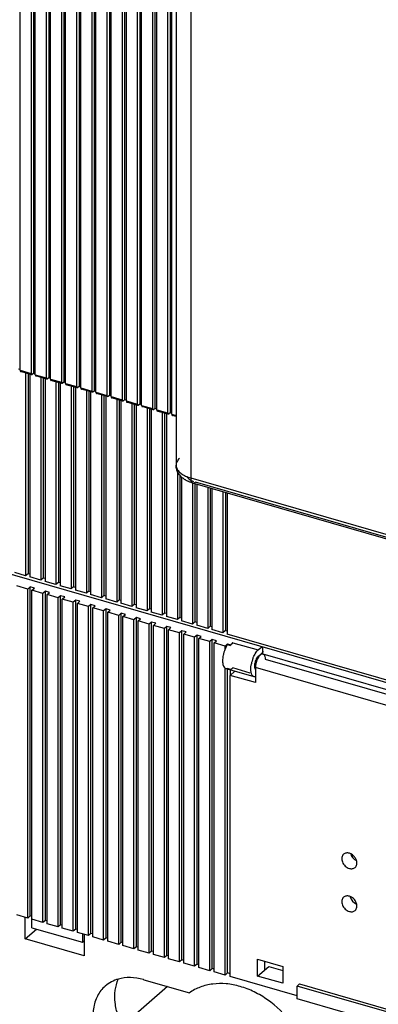
# Model space of a CAD drawing. Units: inches. Extents: x 0 to 34, y 0 to 22.
# Drawn here: x 26.9 to 27.6, y 12.9 to 14.9 of the extents above; entities that cross this region are included whole.
import ezdxf

# ---------------------------------------------------------------- set-up
doc = ezdxf.new("R2010")
doc.units = ezdxf.units.IN
doc.header["$LTSCALE"] = 1.87
doc.header["$MEASUREMENT"] = 0
doc.layers.get('0').update_dxf_attribs({"linetype": 'CONTINUOUS'})

msp = doc.modelspace()

# ---------------------------------------------------------------- linework, layer by layer
at = {"color": 6, "linetype": 'Continuous'}
for p, q in [((26.8668, 14.2196), (26.8668, 16.0011)), ((26.8939, 16.0032), (26.8939, 14.2132)), ((26.8889, 15.9947), (26.8889, 14.2132)), ((26.8975, 14.2107), (26.8975, 15.9922)), ((26.9196, 15.9858), (26.9196, 14.2043)), ((26.9245, 15.9943), (26.9245, 14.2043)), ((26.9281, 14.2018), (26.9281, 15.9833)), ((26.9503, 15.9769), (26.9503, 14.1954)), ((26.9552, 15.9855), (26.9552, 14.1954)), ((26.9859, 15.9766), (26.9859, 14.1866)), ((26.9588, 14.193), (26.9588, 15.9745)), ((26.981, 15.9681), (26.981, 14.1866)), ((26.9895, 14.1841), (26.9895, 15.9656)), ((27.0117, 15.9592), (27.0117, 14.1777)), ((27.0166, 15.9677), (27.0166, 14.1777)), ((27.0202, 14.1753), (27.0202, 15.9568)), ((27.0473, 15.9589), (27.0473, 14.1689)), ((27.0424, 15.9504), (27.0424, 14.1689)), ((27.0509, 14.1664), (27.0509, 15.9479)), ((27.0731, 15.9415), (27.0731, 14.16)), ((27.078, 15.95), (27.078, 14.16)), ((27.0816, 14.1576), (27.0816, 15.939)), ((27.1087, 15.9412), (27.1087, 14.1512)), ((27.1037, 15.9326), (27.1037, 14.1512)), ((27.1123, 14.1487), (27.1123, 15.9302)), ((27.1344, 15.9238), (27.1344, 14.1423)), ((27.1393, 15.9323), (27.1393, 14.1423)), ((27.1429, 14.1398), (27.1429, 15.9213)), ((27.17, 15.9235), (27.17, 14.1334)), ((27.1651, 15.9149), (27.1651, 14.1334)), ((27.1736, 14.131), (27.1736, 15.9125)), ((27.1822, 15.7836), (27.1822, 14.0277)), ((26.8672, 14.2209), (26.8632, 14.222)), ((26.8668, 14.2196), (26.8671, 14.2178)), ((26.8679, 14.217), (26.8692, 14.2174)), ((26.89, 14.2106), (26.8679, 14.217)), ((26.8779, 14.2141), (26.8779, 13.8044)), ((26.8829, 14.2126), (26.8829, 13.8086)), ((26.8865, 14.211), (26.8865, 13.8019)), ((26.889, 14.2121), (26.8889, 14.2132)), ((26.8893, 14.2112), (26.889, 14.2121)), ((26.8939, 14.2132), (26.8914, 14.211)), ((26.8978, 14.212), (26.8939, 14.2132)), ((26.8975, 14.2107), (26.8978, 14.2089)), ((26.8986, 14.2081), (26.8999, 14.2086)), ((26.9207, 14.2017), (26.8986, 14.2081)), ((30.2547, 12.8239), (25.524, 14.1895)), ((26.9086, 14.2052), (26.9086, 13.7955)), ((26.9135, 14.2038), (26.9135, 13.7998)), ((26.9171, 14.2022), (26.9171, 13.793)), ((26.9197, 14.2033), (26.9196, 14.2043)), ((26.92, 14.2024), (26.9197, 14.2033)), ((26.9245, 14.2043), (26.9221, 14.2022)), ((26.9285, 14.2032), (26.9245, 14.2043)), ((26.9281, 14.2018), (26.9285, 14.2)), ((26.9292, 14.1992), (26.9306, 14.1997)), ((26.9514, 14.1929), (26.9292, 14.1992)), ((26.9393, 14.1963), (26.9393, 13.7866)), ((26.9442, 14.1949), (26.9442, 13.7909)), ((26.9478, 14.1933), (26.9478, 13.7842)), ((26.9504, 14.1944), (26.9503, 14.1954)), ((26.9507, 14.1935), (26.9504, 14.1944)), ((26.9552, 14.1954), (26.9528, 14.1933)), ((26.9592, 14.1943), (26.9552, 14.1954)), ((26.9588, 14.193), (26.9591, 14.1912)), ((26.9599, 14.1904), (26.9613, 14.1909)), ((26.9821, 14.184), (26.9599, 14.1904)), ((26.97, 14.1875), (26.97, 13.7778)), ((26.9749, 14.1861), (26.9749, 13.782)), ((26.9811, 14.1856), (26.981, 14.1866)), ((26.9814, 14.1847), (26.9811, 14.1856)), ((26.9859, 14.1866), (26.9835, 14.1845)), ((26.9899, 14.1854), (26.9859, 14.1866)), ((26.9785, 14.1845), (26.9785, 13.7753)), ((26.9895, 14.1841), (26.9898, 14.1823)), ((26.9906, 14.1815), (26.992, 14.182)), ((27.0128, 14.1751), (26.9906, 14.1815)), ((27.0007, 14.1786), (27.0007, 13.7689)), ((27.0056, 14.1772), (27.0056, 13.7732)), ((27.0092, 14.1756), (27.0092, 13.7665)), ((27.0118, 14.1767), (27.0117, 14.1777)), ((27.0121, 14.1758), (27.0118, 14.1767)), ((27.0166, 14.1777), (27.0141, 14.1756)), ((27.0206, 14.1766), (27.0166, 14.1777)), ((27.0202, 14.1753), (27.0205, 14.1735)), ((27.0213, 14.1727), (27.0227, 14.1731)), ((27.0435, 14.1663), (27.0213, 14.1727)), ((27.0314, 14.1698), (27.0314, 13.7601)), ((27.0363, 14.1683), (27.0363, 13.7643)), ((27.0399, 14.1667), (27.0399, 13.7576)), ((27.0425, 14.1678), (27.0424, 14.1689)), ((27.0427, 14.1669), (27.0425, 14.1678)), ((27.0473, 14.1689), (27.0448, 14.1667)), ((27.0513, 14.1677), (27.0473, 14.1689)), ((27.0509, 14.1664), (27.0512, 14.1646)), ((27.052, 14.1638), (27.0534, 14.1643)), ((27.0741, 14.1574), (27.052, 14.1638)), ((27.0621, 14.1609), (27.0621, 13.7512)), ((27.067, 14.1595), (27.067, 13.7555)), ((27.0706, 14.1579), (27.0706, 13.7487)), ((27.0731, 14.159), (27.0731, 14.16)), ((27.0734, 14.1581), (27.0731, 14.159)), ((27.078, 14.16), (27.0755, 14.1579)), ((27.082, 14.1589), (27.078, 14.16)), ((27.0816, 14.1576), (27.0819, 14.1557)), ((27.0827, 14.155), (27.084, 14.1554)), ((27.1048, 14.1486), (27.0827, 14.155)), ((27.0927, 14.1521), (27.0927, 13.7423)), ((27.0977, 14.1506), (27.0977, 13.7466)), ((27.1013, 14.149), (27.1013, 13.7399)), ((27.1038, 14.1501), (27.1037, 14.1512)), ((27.1041, 14.1492), (27.1038, 14.1501)), ((27.1087, 14.1512), (27.1062, 14.149)), ((27.1126, 14.15), (27.1087, 14.1512)), ((27.1123, 14.1487), (27.1126, 14.1469)), ((27.1134, 14.1461), (27.1147, 14.1466)), ((27.1355, 14.1397), (27.1134, 14.1461)), ((27.1234, 14.1432), (27.1234, 13.7335)), ((27.1283, 14.1418), (27.1283, 13.7377)), ((27.1319, 14.1402), (27.1319, 13.731)), ((27.1345, 14.1413), (27.1344, 14.1423)), ((27.1348, 14.1404), (27.1345, 14.1413)), ((27.1393, 14.1423), (27.1369, 14.1402)), ((27.1433, 14.1411), (27.1393, 14.1423)), ((27.1429, 14.1398), (27.1433, 14.138)), ((27.144, 14.1372), (27.1454, 14.1377)), ((27.1662, 14.1308), (27.144, 14.1372)), ((27.1541, 14.1343), (27.1541, 13.7246)), ((27.159, 14.1329), (27.159, 13.7289)), ((27.1626, 14.1313), (27.1626, 13.7222)), ((27.1652, 14.1324), (27.1651, 14.1334)), ((27.1655, 14.1315), (27.1652, 14.1324)), ((27.17, 14.1334), (27.1676, 14.1313)), ((27.174, 14.1323), (27.17, 14.1334)), ((27.1736, 14.131), (27.1739, 14.1292)), ((27.1747, 14.1284), (27.1761, 14.1288)), ((27.1822, 14.1262), (27.1747, 14.1284)), ((27.1848, 14.0158), (27.1848, 13.7158)), ((27.1897, 14.008), (27.1897, 13.72)), ((27.1933, 14.0038), (27.1933, 13.7133)), ((27.2155, 13.9917), (27.2155, 13.7069)), ((29.4878, 13.3359), (27.2161, 13.9917)), ((27.2204, 13.9904), (27.2204, 13.7112)), ((27.224, 13.9894), (27.224, 13.7045)), ((27.2462, 13.983), (27.2462, 13.6981)), ((27.2511, 13.9816), (27.2511, 13.7023)), ((27.2547, 13.9805), (27.2547, 13.6956)), ((27.2769, 13.9741), (27.2769, 13.6892)), ((27.2818, 13.9727), (27.2818, 13.6935)), ((27.2854, 13.9717), (27.2854, 13.6867)), ((26.8779, 13.8044), (26.8558, 13.8108)), ((26.8829, 13.8086), (26.8779, 13.8044)), ((26.8865, 13.8076), (26.8829, 13.8086)), ((26.9086, 13.7955), (26.8865, 13.8019)), ((26.9135, 13.7998), (26.9086, 13.7955)), ((26.9171, 13.7987), (26.9135, 13.7998)), ((26.9393, 13.7866), (26.9171, 13.793)), ((26.9442, 13.7909), (26.9393, 13.7866)), ((26.9478, 13.7899), (26.9442, 13.7909)), ((26.8822, 13.7776), (26.86, 13.784)), ((26.8871, 13.7818), (26.8822, 13.7776)), ((26.8822, 13.1127), (26.8822, 13.7776)), ((26.8956, 13.7794), (26.8871, 13.7818)), ((26.8871, 13.117), (26.8871, 13.7818)), ((26.8907, 13.7751), (26.8956, 13.7794)), ((26.9129, 13.7687), (26.8907, 13.7751)), ((26.8907, 13.1102), (26.8907, 13.7751)), ((26.9178, 13.773), (26.9129, 13.7687)), ((26.9129, 13.1038), (26.9129, 13.7687)), ((26.9263, 13.7705), (26.9178, 13.773)), ((26.9178, 13.1081), (26.9178, 13.773)), ((26.9214, 13.7662), (26.9263, 13.7705)), ((26.97, 13.7778), (26.9478, 13.7842)), ((26.9749, 13.782), (26.97, 13.7778)), ((26.9785, 13.781), (26.9749, 13.782)), ((27.0007, 13.7689), (26.9785, 13.7753)), ((27.0056, 13.7732), (27.0007, 13.7689)), ((27.0092, 13.7721), (27.0056, 13.7732)), ((26.9436, 13.7598), (26.9214, 13.7662)), ((26.9214, 13.1014), (26.9214, 13.7662)), ((26.9485, 13.7641), (26.9436, 13.7598)), ((26.9436, 13.095), (26.9436, 13.7598)), ((26.957, 13.7616), (26.9485, 13.7641)), ((26.9485, 13.0992), (26.9485, 13.7641)), ((26.9521, 13.7574), (26.957, 13.7616)), ((26.9743, 13.751), (26.9521, 13.7574)), ((26.9521, 13.0925), (26.9521, 13.7574)), ((26.9792, 13.7552), (26.9743, 13.751)), ((26.9743, 13.0861), (26.9743, 13.751)), ((26.9877, 13.7528), (26.9792, 13.7552)), ((26.9792, 13.0904), (26.9792, 13.7552)), ((26.9828, 13.7485), (26.9877, 13.7528)), ((27.0049, 13.7421), (26.9828, 13.7485)), ((26.9828, 13.0837), (26.9828, 13.7485)), ((27.0314, 13.7601), (27.0092, 13.7665)), ((27.0363, 13.7643), (27.0314, 13.7601)), ((27.0399, 13.7633), (27.0363, 13.7643)), ((27.0621, 13.7512), (27.0399, 13.7576)), ((27.067, 13.7555), (27.0621, 13.7512)), ((27.0706, 13.7544), (27.067, 13.7555)), ((27.0927, 13.7423), (27.0706, 13.7487)), ((27.0099, 13.7464), (27.0049, 13.7421)), ((27.0049, 13.0773), (27.0049, 13.7421)), ((27.0184, 13.7439), (27.0099, 13.7464)), ((27.0099, 13.0815), (27.0099, 13.7464)), ((27.0135, 13.7397), (27.0184, 13.7439)), ((27.0356, 13.7333), (27.0135, 13.7397)), ((27.0135, 13.0748), (27.0135, 13.7397)), ((27.0405, 13.7375), (27.0356, 13.7333)), ((27.0356, 13.0684), (27.0356, 13.7333)), ((27.0491, 13.7351), (27.0405, 13.7375)), ((27.0405, 13.0727), (27.0405, 13.7375)), ((27.0442, 13.7308), (27.0491, 13.7351)), ((27.0663, 13.7244), (27.0442, 13.7308)), ((27.0442, 13.0659), (27.0442, 13.7308)), ((27.0712, 13.7287), (27.0663, 13.7244)), ((27.0798, 13.7262), (27.0712, 13.7287)), ((27.0712, 13.0638), (27.0712, 13.7287)), ((27.0977, 13.7466), (27.0927, 13.7423)), ((27.1013, 13.7456), (27.0977, 13.7466)), ((27.1234, 13.7335), (27.1013, 13.7399)), ((27.1283, 13.7377), (27.1234, 13.7335)), ((27.1319, 13.7367), (27.1283, 13.7377)), ((27.1541, 13.7246), (27.1319, 13.731)), ((27.159, 13.7289), (27.1541, 13.7246)), ((27.1626, 13.7279), (27.159, 13.7289)), ((27.0663, 13.0595), (27.0663, 13.7244)), ((27.0748, 13.7219), (27.0798, 13.7262)), ((27.097, 13.7155), (27.0748, 13.7219)), ((27.0748, 13.0571), (27.0748, 13.7219)), ((27.1019, 13.7198), (27.097, 13.7155)), ((27.097, 13.0507), (27.097, 13.7155)), ((27.1104, 13.7173), (27.1019, 13.7198)), ((27.1019, 13.0549), (27.1019, 13.7198)), ((27.1055, 13.7131), (27.1104, 13.7173)), ((27.1277, 13.7067), (27.1055, 13.7131)), ((27.1055, 13.0482), (27.1055, 13.7131)), ((27.1326, 13.7109), (27.1277, 13.7067)), ((27.1411, 13.7085), (27.1326, 13.7109)), ((27.1326, 13.0461), (27.1326, 13.7109)), ((27.1362, 13.7042), (27.1411, 13.7085)), ((27.1848, 13.7158), (27.1626, 13.7222)), ((27.1897, 13.72), (27.1848, 13.7158)), ((27.1933, 13.719), (27.1897, 13.72)), ((27.2155, 13.7069), (27.1933, 13.7133)), ((27.2204, 13.7112), (27.2155, 13.7069)), ((27.224, 13.7101), (27.2204, 13.7112)), ((27.1277, 13.0418), (27.1277, 13.7067)), ((27.1584, 13.6978), (27.1362, 13.7042)), ((27.1362, 13.0394), (27.1362, 13.7042)), ((27.1633, 13.7021), (27.1584, 13.6978)), ((27.1584, 13.033), (27.1584, 13.6978)), ((27.1718, 13.6996), (27.1633, 13.7021)), ((27.1633, 13.0372), (27.1633, 13.7021)), ((27.1669, 13.6954), (27.1718, 13.6996)), ((27.1891, 13.689), (27.1669, 13.6954)), ((27.1669, 13.0305), (27.1669, 13.6954)), ((27.194, 13.6932), (27.1891, 13.689)), ((27.1891, 13.0241), (27.1891, 13.689)), ((27.2025, 13.6908), (27.194, 13.6932)), ((27.194, 13.0284), (27.194, 13.6932)), ((27.1976, 13.6865), (27.2025, 13.6908)), ((27.2462, 13.6981), (27.224, 13.7045)), ((27.2511, 13.7023), (27.2462, 13.6981)), ((27.2547, 13.7013), (27.2511, 13.7023)), ((27.2769, 13.6892), (27.2547, 13.6956)), ((27.2818, 13.6935), (27.2769, 13.6892)), ((27.2854, 13.6924), (27.2818, 13.6935)), ((27.2197, 13.6801), (27.1976, 13.6865)), ((27.1976, 13.0216), (27.1976, 13.6865)), ((27.2247, 13.6844), (27.2197, 13.6801)), ((27.2197, 13.0153), (27.2197, 13.6801)), ((27.2332, 13.6819), (27.2247, 13.6844)), ((27.2247, 13.0195), (27.2247, 13.6844)), ((27.2283, 13.6777), (27.2332, 13.6819)), ((27.2504, 13.6713), (27.2283, 13.6777)), ((27.2283, 13.0128), (27.2283, 13.6777)), ((27.2554, 13.6755), (27.2504, 13.6713)), ((27.2504, 13.0064), (27.2504, 13.6713)), ((27.2639, 13.6731), (27.2554, 13.6755)), ((27.2554, 13.0107), (27.2554, 13.6755)), ((27.259, 13.6688), (27.2639, 13.6731)), ((27.2811, 13.6624), (27.259, 13.6688)), ((27.259, 13.0039), (27.259, 13.6688)), ((29.6695, 12.9985), (27.2854, 13.6867)), ((27.292, 13.6649), (27.2969, 13.6692)), ((27.2811, 13.6624), (27.286, 13.6667)), ((27.2811, 13.6559), (27.2811, 13.6624)), ((27.286, 13.6667), (27.292, 13.6649)), ((27.286, 13.6652), (27.286, 13.6667)), ((27.286, 13.6652), (27.292, 13.6635)), ((27.292, 13.6649), (27.292, 13.6635)), ((27.3481, 13.6544), (27.3554, 13.6608)), ((27.3533, 13.6462), (27.3592, 13.6513)), ((27.3579, 13.6465), (27.3579, 13.6601)), ((27.3481, 13.6416), (27.3499, 13.6432)), ((27.3578, 13.6465), (27.6105, 13.5736)), ((27.3622, 13.6362), (27.6179, 13.5623)), ((27.2811, 13.6178), (27.2828, 13.617)), ((27.2811, 12.9975), (27.2811, 13.6178)), ((27.2828, 13.617), (27.3373, 13.6012)), ((27.2828, 13.617), (27.2843, 13.6168)), ((27.2843, 13.6168), (27.286, 13.617)), ((27.292, 13.6153), (27.286, 13.617)), ((27.286, 13.0018), (27.286, 13.6153)), ((27.2913, 13.6032), (27.3011, 13.6117)), ((27.292, 13.6153), (27.2936, 13.6158)), ((27.292, 13.6032), (27.292, 13.6143)), ((27.3335, 13.6201), (27.3344, 13.6267)), ((27.3414, 13.6177), (27.3423, 13.6159)), ((27.3425, 13.6191), (27.3425, 13.5884)), ((27.3425, 13.5884), (27.2913, 13.6032)), ((27.2913, 12.9946), (27.2913, 13.6032)), ((27.5355, 13.2426), (27.5326, 13.2437)), ((27.539, 13.2404), (27.5355, 13.2426)), ((27.539, 13.2355), (27.539, 13.2404)), ((27.5343, 13.1562), (27.5326, 13.1568)), ((26.8822, 13.1127), (26.86, 13.1191)), ((26.877, 13.071), (26.877, 13.1142)), ((26.8871, 13.117), (26.8822, 13.1127)), ((26.8904, 13.116), (26.8871, 13.117)), ((26.8904, 13.0933), (26.8904, 13.1102)), ((26.8904, 13.0933), (26.9927, 13.0637)), ((26.9129, 13.1038), (26.8907, 13.1102)), ((26.9178, 13.1081), (26.9129, 13.1038)), ((26.9214, 13.1071), (26.9178, 13.1081)), ((26.9436, 13.095), (26.9214, 13.1014)), ((26.9485, 13.0992), (26.9436, 13.095)), ((26.9521, 13.0982), (26.9485, 13.0992)), ((26.9743, 13.0861), (26.9521, 13.0925)), ((26.877, 13.071), (26.8996, 13.0906)), ((26.9792, 13.0904), (26.9743, 13.0861)), ((26.9828, 13.0893), (26.9792, 13.0904)), ((27.0049, 13.0773), (26.9828, 13.0837)), ((26.9927, 13.0808), (26.9927, 13.0637)), ((26.9963, 13.0798), (26.9963, 13.0366)), ((27.0099, 13.0815), (27.0049, 13.0773)), ((27.0124, 13.0808), (27.0099, 13.0815)), ((27.0356, 13.0684), (27.0135, 13.0748)), ((27.0405, 13.0727), (27.0356, 13.0684)), ((27.0442, 13.0716), (27.0405, 13.0727)), ((26.9963, 13.0366), (26.877, 13.071)), ((26.9927, 13.0637), (26.9963, 13.0669)), ((27.0663, 13.0595), (27.0442, 13.0659)), ((27.0712, 13.0638), (27.0663, 13.0595)), ((27.0748, 13.0628), (27.0712, 13.0638)), ((27.097, 13.0507), (27.0748, 13.0571)), ((27.1019, 13.0549), (27.097, 13.0507)), ((27.1055, 13.0539), (27.1019, 13.0549)), ((27.1277, 13.0418), (27.1055, 13.0482)), ((27.1326, 13.0461), (27.1277, 13.0418)), ((27.1362, 13.045), (27.1326, 13.0461)), ((27.1584, 13.033), (27.1362, 13.0394)), ((27.1633, 13.0372), (27.1584, 13.033)), ((27.1669, 13.0362), (27.1633, 13.0372)), ((27.1891, 13.0241), (27.1669, 13.0305)), ((27.194, 13.0284), (27.1891, 13.0241)), ((27.1976, 13.0273), (27.194, 13.0284)), ((27.2197, 13.0153), (27.1976, 13.0216)), ((27.2247, 13.0195), (27.2197, 13.0153)), ((27.2283, 13.0185), (27.2247, 13.0195)), ((27.2504, 13.0064), (27.2283, 13.0128)), ((27.3467, 13.0297), (27.3979, 13.015)), ((27.3467, 12.9956), (27.3467, 13.0297)), ((27.3467, 12.9956), (27.3694, 13.0152)), ((27.3694, 13.0152), (27.3979, 13.007)), ((27.3979, 13.015), (27.3979, 12.9809)), ((27.2554, 13.0107), (27.2504, 13.0064)), ((27.259, 13.0096), (27.2554, 13.0107)), ((27.2811, 12.9975), (27.259, 13.0039)), ((27.286, 13.0018), (27.2811, 12.9975)), ((27.292, 13.0001), (27.286, 13.0018)), ((27.4271, 12.9554), (27.2913, 12.9946)), ((27.3979, 12.9809), (27.3467, 12.9956)), ((27.1649, 12.9743), (27.0744, 12.8959)), ((27.1169, 12.9881), (27.209, 12.9615)), ((27.4271, 12.9753), (27.432, 12.9796)), ((27.6316, 12.9162), (27.4271, 12.9753)), ((27.4271, 12.9497), (27.4271, 12.9753)), ((27.432, 12.9796), (27.6366, 12.9205)), ((27.6316, 12.8907), (27.4271, 12.9497))]:
    msp.add_line(p, q, dxfattribs=at)
at = {"color": 9, "linetype": 'Continuous'}
for p, q in [((27.2117, 15.758), (27.2117, 14.0021)), ((26.8668, 14.2196), (26.8889, 14.2132)), ((26.8914, 14.211), (26.8692, 14.2174)), ((26.8975, 14.2107), (26.9196, 14.2043)), ((26.9221, 14.2022), (26.8999, 14.2086)), ((26.9281, 14.2018), (26.9503, 14.1954)), ((26.9528, 14.1933), (26.9306, 14.1997)), ((26.9588, 14.193), (26.981, 14.1866)), ((26.9835, 14.1845), (26.9613, 14.1909)), ((26.9895, 14.1841), (27.0117, 14.1777)), ((27.0141, 14.1756), (26.992, 14.182)), ((27.0202, 14.1753), (27.0424, 14.1689)), ((27.0448, 14.1667), (27.0227, 14.1731)), ((27.0509, 14.1664), (27.0731, 14.16)), ((27.0755, 14.1579), (27.0534, 14.1643)), ((27.0816, 14.1576), (27.1037, 14.1512)), ((27.1062, 14.149), (27.084, 14.1554)), ((27.1123, 14.1487), (27.1344, 14.1423)), ((27.1369, 14.1402), (27.1147, 14.1466)), ((27.1429, 14.1398), (27.1651, 14.1334)), ((27.1676, 14.1313), (27.1454, 14.1377)), ((27.1736, 14.131), (27.1822, 14.1285)), ((27.1822, 14.1271), (27.1761, 14.1288)), ((27.2117, 14.0021), (29.4834, 13.3463)), ((28.3529, 13.667), (27.2215, 13.9936)), ((27.2969, 13.6692), (27.3481, 13.6544)), ((27.3321, 13.6079), (27.2969, 13.6181)), ((29.6184, 12.9621), (27.3425, 13.6191))]:
    msp.add_line(p, q, dxfattribs=at)
at = {"color": 7, "linetype": 'Continuous'}
for p, q in [((27.3446, 13.6315), (27.3462, 13.6356)), ((27.3462, 13.6356), (27.3486, 13.6402)), ((27.3486, 13.6402), (27.3462, 13.6357)), ((27.3486, 13.6402), (27.3502, 13.6424)), ((27.3502, 13.6424), (27.3486, 13.6402)), ((27.3502, 13.6424), (27.3512, 13.6436)), ((27.3512, 13.6436), (27.3502, 13.6424)), ((27.3512, 13.6436), (27.352, 13.6444)), ((27.352, 13.6444), (27.3512, 13.6436)), ((27.3543, 13.646), (27.352, 13.6444)), ((27.3545, 13.6461), (27.3559, 13.6466)), ((27.3559, 13.6466), (27.3573, 13.6467)), ((27.3584, 13.6463), (27.3591, 13.6458)), ((27.3591, 13.6458), (27.3597, 13.6454)), ((27.3612, 13.6427), (27.3616, 13.6415)), ((27.3616, 13.6415), (27.3621, 13.6386)), ((27.3621, 13.6386), (27.3622, 13.6362)), ((27.3428, 13.6234), (27.3425, 13.6191))]:
    msp.add_line(p, q, dxfattribs=at)
at = {"color": 6, "linetype": 'Continuous'}
for centre, radius, start, end in [((27.3786, 13.6247), 0.0428, 146.5846, 148.0105), ((27.4008, 13.6136), 0.0677, 159.28, 168.9108), ((27.386, 13.6203), 0.0514, 149.7392, 152.4696), ((27.3812, 13.6231), 0.0459, 148.0159, 149.7082), ((25.034, 13.0148), 2.3278, 0.0107, 0.2601), ((26.2866, 13.0157), 1.0752, 359.8355, 359.9742), ((26.5143, 13.015), 0.8475, 359.5675, 359.8388), ((27.0845, 12.8783), 0.1145, 73.5427, 74.1913)]:
    msp.add_arc(centre, radius, start, end, dxfattribs=at)
at = {"color": 7, "linetype": 'Continuous'}
for centre, radius, start, end in [((27.3874, 13.6175), 0.045, 161.9066, 167.3733), ((27.3857, 13.618), 0.0433, 161.8578, 167.2963), ((27.3853, 13.6182), 0.0428, 155.8763, 161.9586), ((27.3568, 13.6429), 0.00375, 74.0563, 82.1971), ((27.3568, 13.643), 0.00373, 63.4244, 73.9947), ((27.3567, 13.6429), 0.00379, 63.6705, 71.1493), ((27.3847, 13.6183), 0.0422, 167.3492, 173.0625)]:
    msp.add_arc(centre, radius, start, end, dxfattribs=at)
at = {"color": 6, "linetype": 'Continuous'}
for centre, start_param, end_param in [((27.5497, 13.2432), 1.064239, 2.108989), ((27.549, 13.1557), 0.989261, 2.188717)]:
    msp.add_ellipse(centre, major_axis=(-0.0114, 0.0135), ratio=0.756609, start_param=start_param, end_param=end_param, dxfattribs=at)
for points, knots in [([(26.8671, 14.2178), (26.8672, 14.2176), (26.8674, 14.2172), (26.8677, 14.217), (26.8679, 14.217)], [0, 0, 0, 0, 0.545254, 1, 1, 1, 1]), ([(26.89, 14.2106), (26.89, 14.2106), (26.8896, 14.2107), (26.8894, 14.211), (26.8893, 14.2112)], [0, 0, 0, 0, 0.227615, 1, 1, 1, 1]), ([(26.8914, 14.211), (26.8912, 14.2109), (26.8908, 14.2106), (26.8902, 14.2105), (26.89, 14.2106)], [0, 0, 0, 0, 0.559422, 1, 1, 1, 1]), ([(26.8978, 14.2089), (26.8979, 14.2087), (26.8981, 14.2084), (26.8984, 14.2082), (26.8986, 14.2081)], [0, 0, 0, 0, 0.545254, 1, 1, 1, 1]), ([(26.9207, 14.2017), (26.9206, 14.2017), (26.9203, 14.2019), (26.9201, 14.2021), (26.92, 14.2024)], [0, 0, 0, 0, 0.227615, 1, 1, 1, 1]), ([(26.9221, 14.2022), (26.9219, 14.202), (26.9215, 14.2017), (26.9209, 14.2016), (26.9207, 14.2017)], [0, 0, 0, 0, 0.559422, 1, 1, 1, 1]), ([(26.9285, 14.2), (26.9285, 14.1998), (26.9287, 14.1995), (26.9291, 14.1993), (26.9292, 14.1992)], [0, 0, 0, 0, 0.545254, 1, 1, 1, 1]), ([(26.9514, 14.1928), (26.9513, 14.1929), (26.951, 14.193), (26.9508, 14.1933), (26.9507, 14.1935)], [0, 0, 0, 0, 0.227615, 1, 1, 1, 1]), ([(26.9528, 14.1933), (26.9526, 14.1931), (26.9521, 14.1928), (26.9516, 14.1928), (26.9514, 14.1928)], [0, 0, 0, 0, 0.559422, 1, 1, 1, 1]), ([(26.9591, 14.1912), (26.9592, 14.191), (26.9594, 14.1907), (26.9598, 14.1904), (26.9599, 14.1904)], [0, 0, 0, 0, 0.545254, 1, 1, 1, 1]), ([(26.9821, 14.184), (26.982, 14.184), (26.9817, 14.1841), (26.9815, 14.1844), (26.9814, 14.1847)], [0, 0, 0, 0, 0.227615, 1, 1, 1, 1]), ([(26.9835, 14.1845), (26.9832, 14.1843), (26.9828, 14.184), (26.9823, 14.1839), (26.9821, 14.184)], [0, 0, 0, 0, 0.559422, 1, 1, 1, 1]), ([(26.9898, 14.1823), (26.9899, 14.1821), (26.9901, 14.1818), (26.9904, 14.1816), (26.9906, 14.1815)], [0, 0, 0, 0, 0.545254, 1, 1, 1, 1]), ([(27.0128, 14.1751), (27.0127, 14.1752), (27.0124, 14.1753), (27.0122, 14.1756), (27.0121, 14.1758)], [0, 0, 0, 0, 0.227615, 1, 1, 1, 1]), ([(27.0141, 14.1756), (27.0139, 14.1754), (27.0135, 14.1751), (27.013, 14.1751), (27.0128, 14.1751)], [0, 0, 0, 0, 0.559422, 1, 1, 1, 1]), ([(27.0205, 14.1735), (27.0206, 14.1733), (27.0208, 14.1729), (27.0211, 14.1727), (27.0213, 14.1727)], [0, 0, 0, 0, 0.545254, 1, 1, 1, 1]), ([(27.0435, 14.1663), (27.0434, 14.1663), (27.0431, 14.1664), (27.0429, 14.1667), (27.0427, 14.1669)], [0, 0, 0, 0, 0.227615, 1, 1, 1, 1]), ([(27.0448, 14.1667), (27.0446, 14.1666), (27.0442, 14.1663), (27.0437, 14.1662), (27.0435, 14.1663)], [0, 0, 0, 0, 0.559422, 1, 1, 1, 1]), ([(27.0512, 14.1646), (27.0513, 14.1644), (27.0515, 14.1641), (27.0518, 14.1639), (27.052, 14.1638)], [0, 0, 0, 0, 0.545254, 1, 1, 1, 1]), ([(27.0742, 14.1574), (27.0741, 14.1574), (27.0738, 14.1576), (27.0735, 14.1579), (27.0734, 14.1581)], [0, 0, 0, 0, 0.227615, 1, 1, 1, 1]), ([(27.0755, 14.1579), (27.0753, 14.1577), (27.0749, 14.1574), (27.0744, 14.1574), (27.0742, 14.1574)], [0, 0, 0, 0, 0.559422, 1, 1, 1, 1]), ([(27.0819, 14.1557), (27.082, 14.1556), (27.0822, 14.1552), (27.0825, 14.155), (27.0827, 14.155)], [0, 0, 0, 0, 0.545254, 1, 1, 1, 1]), ([(27.1048, 14.1486), (27.1048, 14.1486), (27.1045, 14.1487), (27.1042, 14.149), (27.1041, 14.1492)], [0, 0, 0, 0, 0.227615, 1, 1, 1, 1]), ([(27.1062, 14.149), (27.106, 14.1488), (27.1056, 14.1486), (27.105, 14.1485), (27.1048, 14.1486)], [0, 0, 0, 0, 0.559422, 1, 1, 1, 1]), ([(27.1126, 14.1469), (27.1127, 14.1467), (27.1129, 14.1464), (27.1132, 14.1461), (27.1134, 14.1461)], [0, 0, 0, 0, 0.545254, 1, 1, 1, 1]), ([(27.1355, 14.1397), (27.1355, 14.1397), (27.1351, 14.1399), (27.1349, 14.1401), (27.1348, 14.1404)], [0, 0, 0, 0, 0.227615, 1, 1, 1, 1]), ([(27.1369, 14.1402), (27.1367, 14.14), (27.1363, 14.1397), (27.1357, 14.1396), (27.1355, 14.1397)], [0, 0, 0, 0, 0.559422, 1, 1, 1, 1]), ([(27.1433, 14.138), (27.1433, 14.1378), (27.1435, 14.1375), (27.1439, 14.1373), (27.144, 14.1372)], [0, 0, 0, 0, 0.545254, 1, 1, 1, 1]), ([(27.1662, 14.1308), (27.1661, 14.1309), (27.1658, 14.131), (27.1656, 14.1313), (27.1655, 14.1315)], [0, 0, 0, 0, 0.227615, 1, 1, 1, 1]), ([(27.1676, 14.1313), (27.1674, 14.1311), (27.1669, 14.1308), (27.1664, 14.1308), (27.1662, 14.1308)], [0, 0, 0, 0, 0.559422, 1, 1, 1, 1]), ([(27.1739, 14.1292), (27.174, 14.129), (27.1742, 14.1286), (27.1746, 14.1284), (27.1747, 14.1284)], [0, 0, 0, 0, 0.545254, 1, 1, 1, 1]), ([(27.1934, 14.0037), (27.1901, 14.0067), (27.1858, 14.0122), (27.1827, 14.0208), (27.1822, 14.0254), (27.1822, 14.0277)], [0, 0, 0, 0, 0.496275, 0.746209, 1, 1, 1, 1]), ([(27.2013, 13.9979), (27.2006, 13.9983), (27.1978, 14), (27.1952, 14.002), (27.1934, 14.0037)], [0, 0, 0, 0, 0.253198, 1, 1, 1, 1]), ([(27.2083, 13.9944), (27.2077, 13.9947), (27.2053, 13.9957), (27.203, 13.9969), (27.2013, 13.9979)], [0, 0, 0, 0, 0.253254, 1, 1, 1, 1]), ([(27.2161, 13.9917), (27.2154, 13.9919), (27.2128, 13.9927), (27.2102, 13.9936), (27.2083, 13.9944)], [0, 0, 0, 0, 0.253156, 1, 1, 1, 1]), ([(27.2969, 13.6692), (27.2965, 13.6688), (27.2947, 13.6671), (27.2931, 13.6651), (27.292, 13.6635)], [0, 0, 0, 0, 0.227376, 1, 1, 1, 1]), ([(27.2811, 13.6559), (27.2803, 13.654), (27.2789, 13.6501), (27.2774, 13.6442), (27.2764, 13.6383), (27.2761, 13.6328), (27.2764, 13.6277), (27.2773, 13.6234), (27.2788, 13.62), (27.2803, 13.6183), (27.2811, 13.6178)], [0, 0, 0, 0, 0.152972, 0.307757, 0.457867, 0.598237, 0.724584, 0.833904, 0.924981, 1, 1, 1, 1]), ([(27.286, 13.6652), (27.2856, 13.6645), (27.2837, 13.6615), (27.2821, 13.6584), (27.2811, 13.6559)], [0, 0, 0, 0, 0.235594, 1, 1, 1, 1]), ([(27.3429, 13.6483), (27.3437, 13.6495), (27.3453, 13.6517), (27.3471, 13.6536), (27.3481, 13.6544)], [0, 0, 0, 0, 0.532289, 1, 1, 1, 1]), ([(27.3375, 13.6376), (27.3377, 13.6382), (27.3386, 13.6404), (27.3396, 13.6425), (27.3404, 13.6441)], [0, 0, 0, 0, 0.255668, 1, 1, 1, 1]), ([(27.3423, 13.6318), (27.3421, 13.6313), (27.3415, 13.6292), (27.3411, 13.6271), (27.3409, 13.6255)], [0, 0, 0, 0, 0.253498, 1, 1, 1, 1]), ([(27.3448, 13.6376), (27.3446, 13.6371), (27.3436, 13.6353), (27.3428, 13.6333), (27.3423, 13.6318)], [0, 0, 0, 0, 0.238698, 1, 1, 1, 1]), ([(27.3481, 13.6416), (27.3475, 13.6411), (27.3463, 13.6398), (27.3453, 13.6384), (27.3448, 13.6376)], [0, 0, 0, 0, 0.461933, 1, 1, 1, 1]), ([(27.2936, 13.6158), (27.2939, 13.616), (27.2951, 13.6166), (27.2962, 13.6174), (27.2969, 13.6181)], [0, 0, 0, 0, 0.23095, 1, 1, 1, 1]), ([(27.3399, 13.6005), (27.3393, 13.6007), (27.3381, 13.6012), (27.3366, 13.6026), (27.3354, 13.6045), (27.3341, 13.6079), (27.3332, 13.6132), (27.3333, 13.6176), (27.3335, 13.6201)], [0, 0, 0, 0, 0.083446, 0.173638, 0.275524, 0.391708, 0.669094, 1, 1, 1, 1]), ([(27.3409, 13.6255), (27.3407, 13.6241), (27.3406, 13.6214), (27.341, 13.6188), (27.3414, 13.6177)], [0, 0, 0, 0, 0.549212, 1, 1, 1, 1]), ([(27.3425, 13.6004), (27.3423, 13.6003), (27.3414, 13.6002), (27.3405, 13.6003), (27.3399, 13.6005)], [0, 0, 0, 0, 0.259834, 1, 1, 1, 1]), ([(27.521, 13.2418), (27.52, 13.2409), (27.5184, 13.2388), (27.5171, 13.2349), (27.5172, 13.2304), (27.5189, 13.2243), (27.5237, 13.2175), (27.5295, 13.2139), (27.5326, 13.2131)], [0, 0, 0, 0, 0.104543, 0.215023, 0.334843, 0.464029, 0.736565, 1, 1, 1, 1]), ([(27.5326, 13.2437), (27.5315, 13.244), (27.5294, 13.2444), (27.5262, 13.2443), (27.5233, 13.2435), (27.5217, 13.2424), (27.521, 13.2418)], [0, 0, 0, 0, 0.270188, 0.525631, 0.766881, 1, 1, 1, 1]), ([(27.5471, 13.2292), (27.5464, 13.2314), (27.5442, 13.2356), (27.5409, 13.239), (27.539, 13.2404)], [0, 0, 0, 0, 0.494566, 1, 1, 1, 1]), ([(27.5326, 13.2131), (27.5336, 13.2127), (27.5358, 13.2124), (27.5389, 13.2125), (27.5418, 13.2133), (27.5435, 13.2144), (27.5442, 13.215)], [0, 0, 0, 0, 0.270188, 0.525631, 0.766881, 1, 1, 1, 1]), ([(27.5442, 13.215), (27.5451, 13.2158), (27.5466, 13.2177), (27.5478, 13.2212), (27.548, 13.2252), (27.5475, 13.2279), (27.5471, 13.2292)], [0, 0, 0, 0, 0.227854, 0.466774, 0.723756, 1, 1, 1, 1]), ([(27.521, 13.1548), (27.52, 13.154), (27.5184, 13.1519), (27.5171, 13.1479), (27.5172, 13.1435), (27.5189, 13.1373), (27.5237, 13.1305), (27.5295, 13.127), (27.5326, 13.1261)], [0, 0, 0, 0, 0.104543, 0.215023, 0.334843, 0.464029, 0.736565, 1, 1, 1, 1]), ([(27.5326, 13.1568), (27.5315, 13.1571), (27.5294, 13.1575), (27.5262, 13.1574), (27.5233, 13.1565), (27.5217, 13.1555), (27.521, 13.1548)], [0, 0, 0, 0, 0.270188, 0.525631, 0.766881, 1, 1, 1, 1]), ([(27.5474, 13.1411), (27.5466, 13.1444), (27.5432, 13.1506), (27.5375, 13.1549), (27.5343, 13.1562)], [0, 0, 0, 0, 0.4996, 1, 1, 1, 1]), ([(27.5442, 13.1281), (27.5451, 13.1289), (27.5468, 13.131), (27.5476, 13.1336), (27.5478, 13.1349)], [0, 0, 0, 0, 0.486226, 1, 1, 1, 1]), ([(27.5478, 13.1349), (27.5478, 13.1354), (27.548, 13.1374), (27.5478, 13.1395), (27.5474, 13.1411)], [0, 0, 0, 0, 0.240084, 1, 1, 1, 1]), ([(27.5326, 13.1261), (27.5336, 13.1258), (27.5358, 13.1254), (27.5389, 13.1255), (27.5418, 13.1264), (27.5435, 13.1274), (27.5442, 13.1281)], [0, 0, 0, 0, 0.270188, 0.525631, 0.766881, 1, 1, 1, 1]), ([(27.1156, 12.9885), (27.1072, 12.9909), (27.0903, 12.9936), (27.0733, 12.9917), (27.0654, 12.9894)], [0, 0, 0, 0, 0.518314, 1, 1, 1, 1]), ([(27.0389, 12.9753), (27.0357, 12.9725), (27.0298, 12.9663), (27.0228, 12.9553), (27.0177, 12.943), (27.0146, 12.9295), (27.0136, 12.9151), (27.0152, 12.8949), (27.0224, 12.869), (27.0356, 12.8451), (27.0494, 12.8275), (27.0649, 12.8114), (27.0869, 12.7951), (27.1068, 12.7864), (27.1169, 12.7835)], [0, 0, 0, 0, 0.051865, 0.104532, 0.15871, 0.214923, 0.273499, 0.334532, 0.463179, 0.598499, 0.667451, 0.736377, 0.871574, 1, 1, 1, 1]), ([(27.0654, 12.9894), (27.0605, 12.9881), (27.0511, 12.9843), (27.0427, 12.9785), (27.0389, 12.9753)], [0, 0, 0, 0, 0.505186, 1, 1, 1, 1]), ([(27.1612, 12.8219), (27.1438, 12.8268), (27.1187, 12.8407), (27.0921, 12.8668), (27.0756, 12.8901), (27.0641, 12.9154), (27.058, 12.9413), (27.058, 12.9663), (27.0622, 12.982), (27.0653, 12.9891)], [0, 0, 0, 0, 0.253993, 0.387862, 0.521589, 0.651798, 0.775733, 0.891774, 1, 1, 1, 1]), ([(27.4143, 12.9023), (27.401, 12.9194), (27.3773, 12.9423), (27.3408, 12.9641), (27.3124, 12.9752), (27.284, 12.9808), (27.2565, 12.9805), (27.231, 12.9744), (27.2158, 12.9663), (27.209, 12.9615)], [0, 0, 0, 0, 0.278579, 0.4138, 0.543586, 0.66677, 0.78311, 0.893572, 1, 1, 1, 1])]:
    msp.add_open_spline(points, degree=3, knots=knots, dxfattribs=at)
at = {"color": 9, "linetype": 'Continuous'}
for points, knots in [([(27.1889, 14.0413), (27.1878, 14.0403), (27.1859, 14.0382), (27.1838, 14.0348), (27.1825, 14.0313), (27.1822, 14.0288), (27.1822, 14.0277)], [0, 0, 0, 0, 0.277719, 0.533319, 0.771518, 1, 1, 1, 1]), ([(27.1822, 14.0277), (27.1822, 14.0273), (27.1822, 14.0258), (27.1825, 14.0243), (27.1829, 14.0232)], [0, 0, 0, 0, 0.247715, 1, 1, 1, 1]), ([(27.1829, 14.0232), (27.1836, 14.0209), (27.1862, 14.0162), (27.1927, 14.0104), (27.2014, 14.0055), (27.2081, 14.0031), (27.2117, 14.0021)], [0, 0, 0, 0, 0.195582, 0.425049, 0.694349, 1, 1, 1, 1]), ([(27.2034, 14.0051), (27.2047, 14.0029), (27.2078, 13.9999), (27.2127, 13.9969), (27.2157, 13.9956), (27.2172, 13.995)], [0, 0, 0, 0, 0.443525, 0.70822, 1, 1, 1, 1]), ([(27.2117, 14.0021), (27.2117, 14.0008), (27.2119, 13.9984), (27.2126, 13.9956), (27.2134, 13.9938), (27.2144, 13.9926), (27.2154, 13.9919), (27.2161, 13.9917)], [0, 0, 0, 0, 0.326272, 0.600063, 0.716062, 0.819565, 1, 1, 1, 1]), ([(27.2161, 13.9917), (27.2165, 13.9916), (27.2174, 13.9915), (27.2188, 13.9918), (27.2202, 13.9925), (27.2211, 13.9932), (27.2215, 13.9936)], [0, 0, 0, 0, 0.211201, 0.44107, 0.702213, 1, 1, 1, 1])]:
    msp.add_open_spline(points, degree=3, knots=knots, dxfattribs=at)
at = {"color": 7, "linetype": 'Continuous'}
for points, knots in [([(27.352, 13.6444), (27.3522, 13.6446), (27.353, 13.6453), (27.3538, 13.6458), (27.3545, 13.6461)], [0, 0, 0, 0, 0.272463, 1, 1, 1, 1]), ([(27.358, 13.6465), (27.3574, 13.6467), (27.3561, 13.6468), (27.3549, 13.6463), (27.3543, 13.646)], [0, 0, 0, 0, 0.466887, 1, 1, 1, 1]), ([(27.3597, 13.6454), (27.3598, 13.6452), (27.3605, 13.6444), (27.3609, 13.6435), (27.3612, 13.6427)], [0, 0, 0, 0, 0.226654, 1, 1, 1, 1]), ([(27.3425, 13.6191), (27.3425, 13.6198), (27.3426, 13.6225), (27.343, 13.6253), (27.3435, 13.6273)], [0, 0, 0, 0, 0.235195, 1, 1, 1, 1])]:
    msp.add_open_spline(points, degree=3, knots=knots, dxfattribs=at)

doc.saveas('drawing.dxf')
